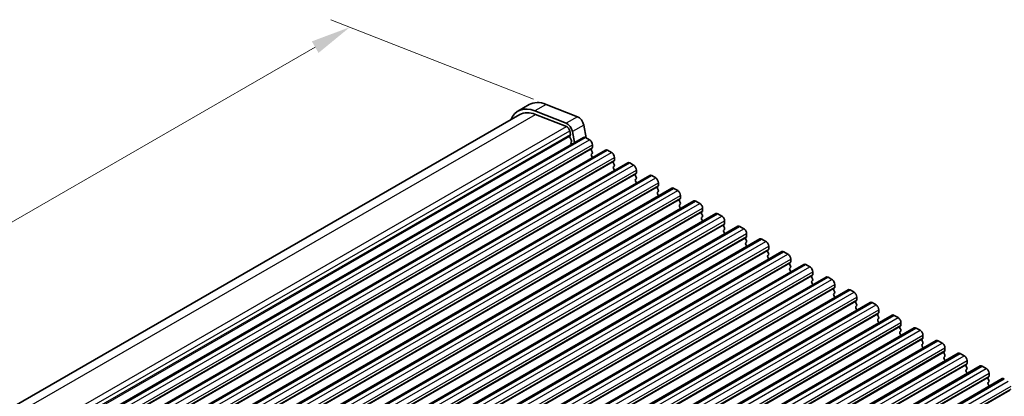
# Model space of a CAD drawing. Units: millimetres. Extents: x 29 to 4174, y 16 to 718.
# Drawn here: x 186 to 309, y 376 to 423 of the extents above; entities that cross this region are included whole.
import ezdxf

# ---------------------------------------------------------------- set-up
doc = ezdxf.new("R2010")
doc.units = ezdxf.units.MM
doc.header["$LTSCALE"] = 2
doc.layers.get('Defpoints').update_dxf_attribs({"lineweight": 25})
for name, color, linetype, lineweight in [('Dimension (ISO)', 7, 'Continuous', 18), ('Visible (ISO)', 7, 'Continuous', 35), ('Visible Narrow (ISO)', 7, 'Continuous', 25)]:
    doc.layers.add(name, color=color, linetype=linetype, lineweight=lineweight)
doc.styles.add('Note Text (TK)', font='MS PGothic.ttf')
doc.dimstyles.new('Default - Method 1b (TK)', dxfattribs={"dimscale": 2, "dimtxt": 2.5, "dimasz": 2.5, "dimexe": 1, "dimexo": 1.5, "dimgap": 1, "dimtad": 1, "dimtoh": 1, "dimrnd": 1e-08, "dimdsep": 46, "dimtxsty": 'Note Text (TK)', "dimcen": 0.09, "dimdle": 5, "dimclrd": 100, "dimclre": 100, "dimclrt": 7, "dimadec": 1, "dimazin": 1, "dimtfac": 1, "dimtmove": 0, "dimatfit": 3, "dimfxl": 1, "dimtolj": 1, "dimlwd": -1, "dimlwe": -1, "dimarcsym": 0})

# ---------------------------------------------------------------- blocks, each defined once
blk = doc.blocks.new('*D3')
at = {"layer": 'Defpoints', "color": 0}
for p in [(227.01, 421.98), (253.55, 411.56), (119.37, 336.18)]:
    blk.add_point(p, dxfattribs=at)
at = {"layer": 'Dimension (ISO)', "color": 100}
for p, q in [((249.98, 412.97), (224.63, 422.92)), ((99.12, 348.33), (222.68, 419.49)), ((115.8, 337.59), (92.4, 346.77))]:
    blk.add_line(p, q, dxfattribs=at)
for points in [[(222.26, 420.21), (223.1, 418.77), (227.01, 421.98)], [(98.7, 349.06), (99.53, 347.61), (94.78, 345.84)]]:
    blk.add_solid(points, dxfattribs=at)
at = {"layer": 'Dimension (ISO)', "color": 7, "insert": (156.19, 385.67), "char_height": 5, "attachment_point": 4, "rotation": 29.936, "style": 'Note Text (TK)'}
blk.add_mtext('\\A1;{\\Q-38.622;\\W0.816;\\H0.750x;187}', dxfattribs=at)

msp = doc.modelspace()

# ---------------------------------------------------------------- linework, layer by layer
at = {"layer": 'Visible (ISO)'}
for p, q in [((249.4627, 412.3032), (248.0485, 411.4888)), ((251.599, 412.3285), (255.5047, 410.7945)), ((120.0453, 337.1997), (248.298, 411.0555)), ((254.0905, 409.9801), (250.1848, 411.5141)), ((250.2401, 411.0785), (254.1458, 409.5445)), ((256.2854, 409.7474), (256.5938, 408.1401)), ((126.8706, 333.6899), (256.2712, 408.2067)), ((254.5282, 409.0317), (254.6152, 408.5782)), ((254.6095, 408.4819), (254.549, 408.3395)), ((254.5816, 408.1437), (254.7284, 407.8931)), ((255.136, 407.5529), (254.8712, 408.933)), ((256.5207, 408.1822), (257.0157, 407.8971)), ((129.6284, 332.1018), (259.0289, 406.6186)), ((254.7548, 407.6852), (254.7043, 407.6027)), ((254.7307, 407.3947), (254.7636, 407.3385)), ((257.3409, 406.8596), (257.2561, 406.7776)), ((257.3692, 407.2848), (257.3692, 406.9414)), ((257.2561, 406.5814), (257.3409, 406.4017)), ((257.3409, 406.2055), (257.2561, 406.1236)), ((257.2561, 405.9274), (257.3409, 405.7477)), ((259.2784, 406.5941), (259.7734, 406.3091)), ((260.127, 405.6967), (260.127, 405.3533)), ((132.3861, 330.5137), (261.7866, 405.0306)), ((260.0987, 405.2715), (260.0138, 405.1896)), ((260.0138, 404.9933), (260.0987, 404.8137)), ((260.0987, 404.6175), (260.0138, 404.5355)), ((260.0138, 404.3393), (260.0987, 404.1596)), ((262.0361, 405.006), (262.5311, 404.721)), ((135.1438, 328.9257), (264.5443, 403.4425)), ((262.8564, 403.6834), (262.7715, 403.6015)), ((262.7715, 403.4053), (262.8564, 403.2256)), ((262.8564, 403.0294), (262.7715, 402.9475)), ((262.8847, 404.1086), (262.8847, 403.7653)), ((264.7939, 403.418), (265.2888, 403.1329)), ((137.9015, 327.3376), (267.3021, 401.8544)), ((262.7715, 402.7512), (262.8564, 402.5716)), ((265.6141, 402.0954), (265.5292, 402.0134)), ((265.5292, 401.8172), (265.6141, 401.6375)), ((265.6424, 402.5206), (265.6424, 402.1772)), ((267.5516, 401.8299), (268.0465, 401.5449)), ((265.6141, 401.4413), (265.5292, 401.3594)), ((265.5292, 401.1632), (265.6141, 400.9835)), ((268.3718, 400.5073), (268.287, 400.4254)), ((268.4001, 400.9325), (268.4001, 400.5891)), ((140.6592, 325.7495), (270.0598, 400.2664)), ((268.287, 400.2292), (268.3718, 400.0495)), ((268.3718, 399.8533), (268.287, 399.7713)), ((268.287, 399.5751), (268.3718, 399.3954)), ((270.3093, 400.2418), (270.8043, 399.9568)), ((271.1578, 399.3444), (271.1578, 399.0011)), ((143.4169, 324.1615), (272.8175, 398.6783)), ((271.1295, 398.9192), (271.0447, 398.8373)), ((271.0447, 398.6411), (271.1295, 398.4614)), ((271.1295, 398.2652), (271.0447, 398.1833)), ((271.0447, 397.9871), (271.1295, 397.8074)), ((273.067, 398.6538), (273.562, 398.3687)), ((146.1747, 322.5734), (275.5752, 397.0902)), ((273.8872, 397.3312), (273.8024, 397.2492)), ((273.8024, 397.053), (273.8872, 396.8734)), ((273.9155, 397.7564), (273.9155, 397.413)), ((275.8247, 397.0657), (276.3197, 396.7807)), ((273.8872, 396.6771), (273.8024, 396.5952)), ((273.8024, 396.399), (273.8872, 396.2193)), ((276.645, 395.7431), (276.5601, 395.6612)), ((276.6732, 396.1683), (276.6732, 395.8249)), ((148.9324, 320.9854), (278.3329, 395.5022)), ((276.5601, 395.465), (276.645, 395.2853)), ((276.645, 395.0891), (276.5601, 395.0071)), ((276.5601, 394.8109), (276.645, 394.6313)), ((278.5824, 395.4777), (279.0774, 395.1926)), ((279.431, 394.5802), (279.431, 394.2369)), ((151.6901, 319.3973), (281.0906, 393.9141)), ((279.4027, 394.1551), (279.3178, 394.0731)), ((279.3178, 393.8769), (279.4027, 393.6972)), ((279.4027, 393.501), (279.3178, 393.4191)), ((279.3178, 393.2229), (279.4027, 393.0432)), ((281.3402, 393.8896), (281.8351, 393.6046)), ((154.4478, 317.8092), (283.8484, 392.326)), ((282.1604, 392.567), (282.0755, 392.4851)), ((282.0755, 392.2888), (282.1604, 392.1092)), ((282.1604, 391.913), (282.0755, 391.831)), ((282.1887, 392.9922), (282.1887, 392.6488)), ((284.0979, 392.3015), (284.5928, 392.0165)), ((157.2055, 316.2212), (286.6061, 390.738)), ((282.0755, 391.6348), (282.1604, 391.4551)), ((284.9181, 390.9789), (284.8333, 390.897)), ((284.8333, 390.7008), (284.9181, 390.5211)), ((284.9464, 391.4041), (284.9464, 391.0608)), ((286.8556, 390.7135), (287.3506, 390.4284)), ((284.9181, 390.3249), (284.8333, 390.243)), ((284.8333, 390.0467), (284.9181, 389.8671)), ((287.6758, 389.3909), (287.591, 389.3089)), ((287.7041, 389.8161), (287.7041, 389.4727)), ((159.9632, 314.6331), (289.3638, 389.1499)), ((287.591, 389.1127), (287.6758, 388.933)), ((287.6758, 388.7368), (287.591, 388.6549)), ((287.591, 388.4587), (287.6758, 388.279)), ((289.6133, 389.1254), (290.1083, 388.8404)), ((290.4618, 388.228), (290.4618, 387.8846)), ((162.721, 313.045), (292.1215, 387.5619)), ((290.4335, 387.8028), (290.3487, 387.7209)), ((290.3487, 387.5247), (290.4335, 387.345)), ((290.4335, 387.1488), (290.3487, 387.0668)), ((292.371, 387.5373), (292.866, 387.2523)), ((165.4787, 311.457), (294.8792, 385.9738)), ((290.3487, 386.8706), (290.4335, 386.6909)), ((293.1913, 386.2147), (293.1064, 386.1328)), ((293.1064, 385.9366), (293.1913, 385.7569)), ((293.2195, 386.6399), (293.2195, 386.2966)), ((295.1287, 385.9493), (295.6237, 385.6642)), ((293.1913, 385.5607), (293.1064, 385.4788)), ((293.1064, 385.2825), (293.1913, 385.1029)), ((295.949, 384.6267), (295.8641, 384.5447)), ((295.9773, 385.0519), (295.9773, 384.7085)), ((168.2364, 309.8689), (297.6369, 384.3857)), ((295.8641, 384.3485), (295.949, 384.1689)), ((295.949, 383.9726), (295.8641, 383.8907)), ((295.8641, 383.6945), (295.949, 383.5148)), ((297.8865, 384.3612), (298.3814, 384.0762)), ((298.735, 383.4638), (298.735, 383.1204)), ((170.9941, 308.2809), (300.3947, 382.7977)), ((298.7067, 383.0386), (298.6218, 382.9567)), ((298.6218, 382.7605), (298.7067, 382.5808)), ((298.7067, 382.3846), (298.6218, 382.3026)), ((298.6218, 382.1064), (298.7067, 381.9268)), ((300.6442, 382.7731), (301.1391, 382.4881)), ((173.7518, 306.6928), (303.1524, 381.2096)), ((301.4644, 381.4506), (301.3796, 381.3686)), ((301.3796, 381.1724), (301.4644, 380.9927)), ((301.4644, 380.7965), (301.3796, 380.7146)), ((301.4927, 381.8757), (301.4927, 381.5324)), ((303.4019, 381.1851), (303.8969, 380.9)), ((176.5095, 305.1047), (305.9101, 379.6215)), ((301.3796, 380.5184), (301.4644, 380.3387)), ((304.2221, 379.8625), (304.1373, 379.7805)), ((304.1373, 379.5843), (304.2221, 379.4047)), ((304.2504, 380.2877), (304.2504, 379.9443)), ((306.1596, 379.597), (306.6546, 379.312)), ((304.2221, 379.2085), (304.1373, 379.1265)), ((304.1373, 378.9303), (304.2221, 378.7506)), ((306.9798, 378.2744), (306.895, 378.1925)), ((307.0081, 378.6996), (307.0081, 378.3562)), ((179.2673, 303.5167), (308.6678, 378.0335)), ((306.895, 377.9963), (306.9798, 377.8166)), ((306.9798, 377.6204), (306.895, 377.5384)), ((306.895, 377.3422), (306.9798, 377.1626))]:
    msp.add_line(p, q, dxfattribs=at)
for centre, major_axis, start_param, end_param in [((250.7931, 406.7226), (-2.7447, 4.7662), 5.65680048, 6.71288497), ((252.2074, 407.537), (-2.7447, 4.7662), 5.65680048, 6.28318531), ((250.7931, 406.7226), (-2.4952, 4.3329), 5.65680048, 6.28318531), ((255.6131, 409.9408), (0.4891, -0.8493), 1.03167797, 2.51520783), ((254.1989, 409.1264), (-0.4891, 0.8493), 4.17327062, 5.65680048), ((254.1989, 409.1264), (0.2395, -0.416), 1.03167797, 2.51520783), ((254.6805, 408.2037), (0.0998, -0.1733), 3.55290416, 4.72534353), ((254.478, 408.6177), (0.0998, -0.1733), 0.4113115, 1.03167797), ((254.6296, 407.8332), (0.0998, -0.1733), 0.30495772, 1.58375088), ((256.5207, 407.7734), (-0.2495, 0.4333), 5.49972085, 6.28318531), ((257.0157, 407.4884), (0.2495, -0.4333), 0.78733187, 2.3581282), ((254.8296, 407.4547), (-0.0998, 0.1733), 0.30495772, 1.58375088), ((257.3692, 406.6144), (-0.0998, 0.1733), 0.14383076, 1.43083298), ((257.2278, 407.0228), (0.0998, -0.1733), 0.14383076, 0.78733187), ((259.2784, 406.1853), (-0.2495, 0.4333), 5.49972085, 6.28318531), ((257.3692, 405.9603), (-0.0998, 0.1733), 0.14383076, 1.43083298), ((257.2278, 406.3688), (0.0998, -0.1733), 0.14383076, 1.43083298), ((257.2278, 405.7147), (0.0998, -0.1733), 0.95497702, 1.43083298), ((259.7734, 405.9003), (0.2495, -0.4333), 0.78733187, 2.3581282), ((260.127, 405.0263), (-0.0998, 0.1733), 0.14383076, 1.43083298), ((260.127, 404.3723), (-0.0998, 0.1733), 0.14383076, 1.43083298), ((259.9855, 405.4348), (0.0998, -0.1733), 0.14383076, 0.78733187), ((259.9855, 404.7807), (0.0998, -0.1733), 0.14383076, 1.43083298), ((259.9855, 404.1267), (0.0998, -0.1733), 0.95497702, 1.43083298), ((262.0361, 404.5973), (-0.2495, 0.4333), 5.49972085, 6.28318531), ((262.5311, 404.3122), (0.2495, -0.4333), 0.78733187, 2.3581282), ((262.8847, 403.4382), (-0.0998, 0.1733), 0.14383076, 1.43083298), ((262.8847, 402.7842), (-0.0998, 0.1733), 0.14383076, 1.43083298), ((262.7432, 403.8467), (0.0998, -0.1733), 0.14383076, 0.78733187), ((262.7432, 403.1927), (0.0998, -0.1733), 0.14383076, 1.43083298), ((264.7939, 403.0092), (-0.2495, 0.4333), 5.49972085, 6.28318531), ((265.2888, 402.7242), (0.2495, -0.4333), 0.78733187, 2.3581282), ((262.7432, 402.5386), (0.0998, -0.1733), 0.95497702, 1.43083298), ((265.6424, 401.8502), (-0.0998, 0.1733), 0.14383076, 1.43083298), ((265.501, 402.2586), (0.0998, -0.1733), 0.14383076, 0.78733187), ((267.5516, 401.4211), (-0.2495, 0.4333), 5.49972085, 6.28318531), ((265.6424, 401.1961), (-0.0998, 0.1733), 0.14383076, 1.43083298), ((265.501, 401.6046), (0.0998, -0.1733), 0.14383076, 1.43083298), ((265.501, 400.9506), (0.0998, -0.1733), 0.95497702, 1.43083298), ((268.0465, 401.1361), (0.2495, -0.4333), 0.78733187, 2.3581282), ((268.2587, 400.6706), (0.0998, -0.1733), 0.14383076, 0.78733187), ((268.4001, 400.2621), (-0.0998, 0.1733), 0.14383076, 1.43083298), ((268.4001, 399.6081), (-0.0998, 0.1733), 0.14383076, 1.43083298), ((268.2587, 400.0165), (0.0998, -0.1733), 0.14383076, 1.43083298), ((268.2587, 399.3625), (0.0998, -0.1733), 0.95497702, 1.43083298), ((270.3093, 399.8331), (-0.2495, 0.4333), 5.49972085, 6.28318531), ((270.8043, 399.548), (0.2495, -0.4333), 0.78733187, 2.3581282), ((271.1578, 398.674), (-0.0998, 0.1733), 0.14383076, 1.43083298), ((271.1578, 398.02), (-0.0998, 0.1733), 0.14383076, 1.43083298), ((271.0164, 399.0825), (0.0998, -0.1733), 0.14383076, 0.78733187), ((271.0164, 398.4285), (0.0998, -0.1733), 0.14383076, 1.43083298), ((273.067, 398.245), (-0.2495, 0.4333), 5.49972085, 6.28318531), ((273.562, 397.96), (0.2495, -0.4333), 0.78733187, 2.3581282), ((271.0164, 397.7744), (0.0998, -0.1733), 0.95497702, 1.43083298), ((273.9155, 397.086), (-0.0998, 0.1733), 0.14383076, 1.43083298), ((273.7741, 397.4944), (0.0998, -0.1733), 0.14383076, 0.78733187), ((273.7741, 396.8404), (0.0998, -0.1733), 0.14383076, 1.43083298), ((275.8247, 396.6569), (-0.2495, 0.4333), 5.49972085, 6.28318531), ((276.3197, 396.3719), (0.2495, -0.4333), 0.78733187, 2.3581282), ((273.9155, 396.4319), (-0.0998, 0.1733), 0.14383076, 1.43083298), ((273.7741, 396.1864), (0.0998, -0.1733), 0.95497702, 1.43083298), ((276.6732, 395.4979), (-0.0998, 0.1733), 0.14383076, 1.43083298), ((276.5318, 395.9064), (0.0998, -0.1733), 0.14383076, 0.78733187), ((278.5824, 395.0689), (-0.2495, 0.4333), 5.49972085, 6.28318531), ((276.6732, 394.8439), (-0.0998, 0.1733), 0.14383076, 1.43083298), ((276.5318, 395.2523), (0.0998, -0.1733), 0.14383076, 1.43083298), ((276.5318, 394.5983), (0.0998, -0.1733), 0.95497702, 1.43083298), ((279.0774, 394.7838), (0.2495, -0.4333), 0.78733187, 2.3581282), ((279.431, 393.9099), (-0.0998, 0.1733), 0.14383076, 1.43083298), ((279.431, 393.2558), (-0.0998, 0.1733), 0.14383076, 1.43083298), ((279.2895, 394.3183), (0.0998, -0.1733), 0.14383076, 0.78733187), ((279.2895, 393.6643), (0.0998, -0.1733), 0.14383076, 1.43083298), ((281.3402, 393.4808), (-0.2495, 0.4333), 5.49972085, 6.28318531), ((281.8351, 393.1958), (0.2495, -0.4333), 0.78733187, 2.3581282), ((279.2895, 393.0102), (0.0998, -0.1733), 0.95497702, 1.43083298), ((282.1887, 392.3218), (-0.0998, 0.1733), 0.14383076, 1.43083298), ((282.1887, 391.6678), (-0.0998, 0.1733), 0.14383076, 1.43083298), ((282.0473, 392.7303), (0.0998, -0.1733), 0.14383076, 0.78733187), ((282.0473, 392.0762), (0.0998, -0.1733), 0.14383076, 1.43083298), ((284.0979, 391.8928), (-0.2495, 0.4333), 5.49972085, 6.28318531), ((284.5928, 391.6077), (0.2495, -0.4333), 0.78733187, 2.3581282), ((282.0473, 391.4222), (0.0998, -0.1733), 0.95497702, 1.43083298), ((284.9464, 390.7337), (-0.0998, 0.1733), 0.14383076, 1.43083298), ((284.805, 391.1422), (0.0998, -0.1733), 0.14383076, 0.78733187), ((286.8556, 390.3047), (-0.2495, 0.4333), 5.49972085, 6.28318531), ((284.9464, 390.0797), (-0.0998, 0.1733), 0.14383076, 1.43083298), ((284.805, 390.4882), (0.0998, -0.1733), 0.14383076, 1.43083298), ((284.805, 389.8341), (0.0998, -0.1733), 0.95497702, 1.43083298), ((287.3506, 390.0197), (0.2495, -0.4333), 0.78733187, 2.3581282), ((287.5627, 389.5541), (0.0998, -0.1733), 0.14383076, 0.78733187), ((287.7041, 389.1457), (-0.0998, 0.1733), 0.14383076, 1.43083298), ((287.7041, 388.4916), (-0.0998, 0.1733), 0.14383076, 1.43083298), ((287.5627, 388.9001), (0.0998, -0.1733), 0.14383076, 1.43083298), ((287.5627, 388.2461), (0.0998, -0.1733), 0.95497702, 1.43083298), ((289.6133, 388.7166), (-0.2495, 0.4333), 5.49972085, 6.28318531), ((290.1083, 388.4316), (0.2495, -0.4333), 0.78733187, 2.3581282), ((290.4618, 387.5576), (-0.0998, 0.1733), 0.14383076, 1.43083298), ((290.4618, 386.9036), (-0.0998, 0.1733), 0.14383076, 1.43083298), ((290.3204, 387.9661), (0.0998, -0.1733), 0.14383076, 0.78733187), ((290.3204, 387.312), (0.0998, -0.1733), 0.14383076, 1.43083298), ((292.371, 387.1286), (-0.2495, 0.4333), 5.49972085, 6.28318531), ((292.866, 386.8435), (0.2495, -0.4333), 0.78733187, 2.3581282), ((290.3204, 386.658), (0.0998, -0.1733), 0.95497702, 1.43083298), ((293.2195, 385.9695), (-0.0998, 0.1733), 0.14383076, 1.43083298), ((293.0781, 386.378), (0.0998, -0.1733), 0.14383076, 0.78733187), ((293.0781, 385.724), (0.0998, -0.1733), 0.14383076, 1.43083298), ((295.1287, 385.5405), (-0.2495, 0.4333), 5.49972085, 6.28318531), ((295.6237, 385.2555), (0.2495, -0.4333), 0.78733187, 2.3581282), ((293.2195, 385.3155), (-0.0998, 0.1733), 0.14383076, 1.43083298), ((293.0781, 385.0699), (0.0998, -0.1733), 0.95497702, 1.43083298), ((295.9773, 384.3815), (-0.0998, 0.1733), 0.14383076, 1.43083298), ((295.8358, 384.7899), (0.0998, -0.1733), 0.14383076, 0.78733187), ((295.9773, 383.7274), (-0.0998, 0.1733), 0.14383076, 1.43083298), ((295.8358, 384.1359), (0.0998, -0.1733), 0.14383076, 1.43083298), ((295.8358, 383.4819), (0.0998, -0.1733), 0.95497702, 1.43083298), ((297.8865, 383.9524), (-0.2495, 0.4333), 5.49972085, 6.28318531), ((298.3814, 383.6674), (0.2495, -0.4333), 0.78733187, 2.3581282), ((298.735, 382.7934), (-0.0998, 0.1733), 0.14383076, 1.43083298), ((298.735, 382.1394), (-0.0998, 0.1733), 0.14383076, 1.43083298), ((298.5936, 383.2019), (0.0998, -0.1733), 0.14383076, 0.78733187), ((298.5936, 382.5478), (0.0998, -0.1733), 0.14383076, 1.43083298), ((300.6442, 382.3644), (-0.2495, 0.4333), 5.49972085, 6.28318531), ((301.1391, 382.0793), (0.2495, -0.4333), 0.78733187, 2.3581282), ((298.5936, 381.8938), (0.0998, -0.1733), 0.95497702, 1.43083298), ((301.4927, 381.2054), (-0.0998, 0.1733), 0.14383076, 1.43083298), ((301.3513, 381.6138), (0.0998, -0.1733), 0.14383076, 0.78733187), ((301.3513, 380.9598), (0.0998, -0.1733), 0.14383076, 1.43083298), ((303.4019, 380.7763), (-0.2495, 0.4333), 5.49972085, 6.28318531), ((303.8969, 380.4913), (0.2495, -0.4333), 0.78733187, 2.3581282), ((301.4927, 380.5513), (-0.0998, 0.1733), 0.14383076, 1.43083298), ((301.3513, 380.3057), (0.0998, -0.1733), 0.95497702, 1.43083298), ((304.2504, 379.6173), (-0.0998, 0.1733), 0.14383076, 1.43083298), ((304.109, 380.0257), (0.0998, -0.1733), 0.14383076, 0.78733187), ((306.1596, 379.1882), (-0.2495, 0.4333), 5.49972085, 6.28318531), ((304.2504, 378.9633), (-0.0998, 0.1733), 0.14383076, 1.43083298), ((304.109, 379.3717), (0.0998, -0.1733), 0.14383076, 1.43083298), ((304.109, 378.7177), (0.0998, -0.1733), 0.95497702, 1.43083298), ((306.6546, 378.9032), (0.2495, -0.4333), 0.78733187, 2.3581282), ((306.8667, 378.4377), (0.0998, -0.1733), 0.14383076, 0.78733187), ((307.0081, 378.0292), (-0.0998, 0.1733), 0.14383076, 1.43083298), ((307.0081, 377.3752), (-0.0998, 0.1733), 0.14383076, 1.43083298), ((306.8667, 377.7836), (0.0998, -0.1733), 0.14383076, 1.43083298), ((306.8667, 377.1296), (0.0998, -0.1733), 0.95497702, 1.43083298), ((308.9173, 377.6002), (-0.2495, 0.4333), 5.49972085, 6.28318531)]:
    msp.add_ellipse(centre, major_axis=major_axis, ratio=0.57809312, start_param=start_param, end_param=end_param, dxfattribs=at)
at = {"layer": 'Visible Narrow (ISO)'}
for p, q in [((251.599, 412.3285), (250.1848, 411.5141)), ((121.2668, 336.8077), (250.2401, 411.0785)), ((255.5047, 410.7945), (254.0905, 409.9801)), ((125.0549, 335.2061), (254.1458, 409.5445)), ((256.2854, 409.7474), (254.8712, 408.933)), ((125.3965, 334.6697), (254.5282, 409.0317)), ((125.5065, 334.2295), (254.6152, 408.5782)), ((125.5412, 334.0488), (254.549, 408.3395)), ((127.1202, 333.6653), (256.5207, 408.1822)), ((127.6151, 333.3803), (257.0157, 407.8971)), ((127.8556, 332.2608), (257.2561, 406.7776)), ((127.9687, 332.7679), (257.3692, 407.2848)), ((127.9687, 332.4246), (257.3692, 406.9414)), ((129.8779, 332.0773), (259.2784, 406.5941)), ((130.3729, 331.7922), (259.7734, 406.3091)), ((130.7264, 331.1799), (260.127, 405.6967)), ((130.6133, 330.6727), (260.0138, 405.1896)), ((130.7264, 330.8365), (260.127, 405.3533)), ((132.6356, 330.4892), (262.0361, 405.006)), ((133.1306, 330.2042), (262.5311, 404.721)), ((133.371, 329.0847), (262.7715, 403.6015)), ((133.4841, 329.5918), (262.8847, 404.1086)), ((133.4841, 329.2484), (262.8847, 403.7653)), ((135.3933, 328.9012), (264.7939, 403.418)), ((135.8883, 328.6161), (265.2888, 403.1329)), ((136.1287, 327.4966), (265.5292, 402.0134)), ((136.2418, 328.0037), (265.6424, 402.5206)), ((136.2418, 327.6604), (265.6424, 402.1772)), ((138.151, 327.3131), (267.5516, 401.8299)), ((138.646, 327.0281), (268.0465, 401.5449)), ((138.9996, 326.4157), (268.4001, 400.9325)), ((138.9996, 326.0723), (268.4001, 400.5891)), ((138.8864, 325.9086), (268.287, 400.4254)), ((140.9087, 325.725), (270.3093, 400.2418)), ((141.4037, 325.44), (270.8043, 399.9568)), ((141.7573, 324.8276), (271.1578, 399.3444)), ((141.6441, 324.3205), (271.0447, 398.8373)), ((141.7573, 324.4843), (271.1578, 399.0011)), ((143.6665, 324.137), (273.067, 398.6538)), ((144.1614, 323.8519), (273.562, 398.3687)), ((144.4019, 322.7324), (273.8024, 397.2492)), ((144.515, 323.2396), (273.9155, 397.7564)), ((144.515, 322.8962), (273.9155, 397.413)), ((146.4242, 322.5489), (275.8247, 397.0657)), ((146.9192, 322.2639), (276.3197, 396.7807)), ((147.1596, 321.1444), (276.5601, 395.6612)), ((147.2727, 321.6515), (276.6732, 396.1683)), ((147.2727, 321.3081), (276.6732, 395.8249)), ((149.1819, 320.9608), (278.5824, 395.4777)), ((149.6769, 320.6758), (279.0774, 395.1926)), ((150.0304, 320.0634), (279.431, 394.5802)), ((149.9173, 319.5563), (279.3178, 394.0731)), ((150.0304, 319.7201), (279.431, 394.2369)), ((151.9396, 319.3728), (281.3402, 393.8896)), ((152.4346, 319.0877), (281.8351, 393.6046)), ((152.675, 317.9682), (282.0755, 392.4851)), ((152.7881, 318.4754), (282.1887, 392.9922)), ((152.7881, 318.132), (282.1887, 392.6488)), ((154.6973, 317.7847), (284.0979, 392.3015)), ((155.1923, 317.4997), (284.5928, 392.0165)), ((155.4327, 316.3802), (284.8333, 390.897)), ((155.5459, 316.8873), (284.9464, 391.4041)), ((155.5459, 316.5439), (284.9464, 391.0608)), ((157.455, 316.1966), (286.8556, 390.7135)), ((157.95, 315.9116), (287.3506, 390.4284)), ((158.3036, 315.2992), (287.7041, 389.8161)), ((158.3036, 314.9559), (287.7041, 389.4727)), ((158.1904, 314.7921), (287.591, 389.3089)), ((160.2128, 314.6086), (289.6133, 389.1254)), ((160.7077, 314.3235), (290.1083, 388.8404)), ((161.0613, 313.7112), (290.4618, 388.228)), ((160.9482, 313.204), (290.3487, 387.7209)), ((161.0613, 313.3678), (290.4618, 387.8846)), ((162.9705, 313.0205), (292.371, 387.5373)), ((163.4655, 312.7355), (292.866, 387.2523)), ((163.7059, 311.616), (293.1064, 386.1328)), ((163.819, 312.1231), (293.2195, 386.6399)), ((163.819, 311.7797), (293.2195, 386.2966)), ((165.7282, 311.4325), (295.1287, 385.9493)), ((166.2232, 311.1474), (295.6237, 385.6642)), ((166.4636, 310.0279), (295.8641, 384.5447)), ((166.5767, 310.5351), (295.9773, 385.0519)), ((166.5767, 310.1917), (295.9773, 384.7085)), ((168.4859, 309.8444), (297.8865, 384.3612)), ((168.9809, 309.5594), (298.3814, 384.0762)), ((169.3344, 308.947), (298.735, 383.4638)), ((169.2213, 308.4399), (298.6218, 382.9567)), ((169.3344, 308.6036), (298.735, 383.1204)), ((171.2436, 308.2563), (300.6442, 382.7731)), ((171.7386, 307.9713), (301.1391, 382.4881)), ((171.979, 306.8518), (301.3796, 381.3686)), ((172.0922, 307.3589), (301.4927, 381.8757)), ((172.0922, 307.0156), (301.4927, 381.5324)), ((174.0013, 306.6683), (303.4019, 381.1851)), ((174.4963, 306.3832), (303.8969, 380.9)), ((174.7367, 305.2637), (304.1373, 379.7805)), ((174.8499, 305.7709), (304.2504, 380.2877)), ((174.8499, 305.4275), (304.2504, 379.9443)), ((176.7591, 305.0802), (306.1596, 379.597)), ((177.254, 304.7952), (306.6546, 379.312)), ((177.6076, 304.1828), (307.0081, 378.6996)), ((177.6076, 303.8394), (307.0081, 378.3562)), ((177.4945, 303.6757), (306.895, 378.1925)), ((179.5168, 303.4921), (308.9173, 378.009)), ((180.0118, 303.2071), (309.4123, 377.7239)), ((180.3653, 302.5947), (309.7658, 377.1116)), ((180.2522, 302.0876), (309.6527, 376.6044)), ((180.3653, 302.2514), (309.7658, 376.7682))]:
    msp.add_line(p, q, dxfattribs=at)

# ---------------------------------------------------------------- dimensions: what is measured, and where the dimension line sits
at = {"layer": 'Dimension (ISO)', "color": 100}
dim = msp.add_linear_dim(base=(227.0126, 421.9845), p1=(119.37, 336.1829), p2=(253.5518, 411.5615), angle=209.935992, text='{\\Q-38.622;\\W0.816;\\H0.750x;<>}', dimstyle='Default - Method 1b (TK)', override={"dimgap": 1, "dimtoh": 0, "dimdec": 2, "dimlfac": 1.215105, "dimtol": 0, "dimlim": 0, "dimtp": 0, "dimtm": 0, "dimtdec": 2, "dimtofl": 0, "dimatfit": 1}, dxfattribs=at)
dim.commit()
dim.dimension.update_dxf_attribs({"geometry": '*D3', "text_midpoint": (160.8981, 383.9117), "dimtype": 160})

doc.saveas('drawing.dxf')
